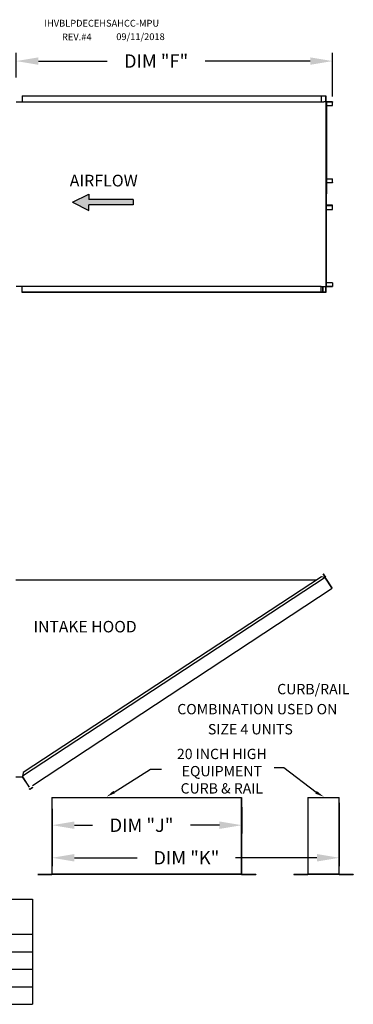
# Model space of a CAD drawing. Extents: x -1 to 1007, y -158 to 0.
# Drawn here: x 222 to 267, y -135 to -3 of the extents above; entities that cross this region are included whole.
import ezdxf
from ezdxf.enums import TextEntityAlignment as Align

# ---------------------------------------------------------------- set-up
doc = ezdxf.new("R2010")
doc.units = 0
doc.header["$LTSCALE"] = 4
doc.header["$MEASUREMENT"] = 0
doc.layers.get('0').update_dxf_attribs({"linetype": 'CONTINUOUS'})
doc.layers.get('Defpoints').update_dxf_attribs({"linetype": 'CONTINUOUS'})
doc.styles.get("Standard").update_dxf_attribs({"font": 'TXT.shx'})
doc.dimstyles.new('MOD', dxfattribs={"dimscale": 1.5, "dimtxt": 1.2, "dimasz": 2, "dimexe": 0.75, "dimexo": 0.5, "dimgap": 1, "dimtad": 0, "dimtih": 1, "dimtoh": 1, "dimzin": 0, "dimdsep": 46, "dimtxsty": 'Standard', "dimcen": 0.09, "dimadec": 0, "dimazin": 0, "dimtfac": 1, "dimtofl": 0, "dimtmove": 0, "dimatfit": 3, "dimfxl": 1, "dimtolj": 1, "dimtzin": 0, "dimarcsym": 0})

# ---------------------------------------------------------------- blocks, each defined once
blk = doc.blocks.new('*D17')
at = {"color": 0, "lineweight": -2, "transparency": 16777216}
for p, q in [((222.01, -10.53), (222.01, -7.2)), ((264.59, -13.11), (264.59, -7.2)), ((225.01, -8.33), (234.25, -8.33)), ((261.59, -8.33), (247.45, -8.33))]:
    blk.add_line(p, q, dxfattribs=at)
at = {"color": 0, "transparency": 16777216}
for points in [[(225.01, -7.83), (225.01, -8.83), (222.01, -8.33)], [(261.59, -7.83), (261.59, -8.83), (264.59, -8.33)]]:
    blk.add_solid(points, dxfattribs=at)
at = {"layer": 'Defpoints', "color": 0, "transparency": 16777216}
for p in [(264.59, -8.33), (222.01, -11.28), (264.59, -13.86)]:
    blk.add_point(p, dxfattribs=at)
at = {"color": 0, "transparency": 16777216, "insert": (240.85, -8.33), "char_height": 1.8, "attachment_point": 5}
blk.add_mtext('\\A1;DIM "F"', dxfattribs=at)
blk = doc.blocks.new('*D20')
at = {"color": 0, "lineweight": -2, "transparency": 16777216}
for p, q in [((265.49, -108.06), (265.49, -116.56)), ((226.86, -112.01), (226.86, -116.56)), ((229.86, -115.43), (238.32, -115.43)), ((262.49, -115.43), (251.52, -115.43))]:
    blk.add_line(p, q, dxfattribs=at)
at = {"color": 0, "transparency": 16777216}
for points in [[(229.86, -114.93), (229.86, -115.93), (226.86, -115.43)], [(262.49, -114.93), (262.49, -115.93), (265.49, -115.43)]]:
    blk.add_solid(points, dxfattribs=at)
at = {"layer": 'Defpoints', "color": 0, "transparency": 16777216}
for p in [(265.49, -107.31), (226.86, -111.26), (265.49, -115.43)]:
    blk.add_point(p, dxfattribs=at)
at = {"color": 0, "transparency": 16777216, "insert": (244.92, -115.43), "char_height": 1.8, "attachment_point": 5}
blk.add_mtext('\\A1;DIM "K"', dxfattribs=at)
blk = doc.blocks.new('*D21')
at = {"color": 0, "lineweight": -2, "transparency": 16777216}
for p, q in [((226.86, -108.85), (226.86, -112.18)), ((252.37, -108.62), (252.37, -112.18)), ((229.86, -111.05), (232.29, -111.05)), ((249.37, -111.05), (245.49, -111.05))]:
    blk.add_line(p, q, dxfattribs=at)
at = {"color": 0, "transparency": 16777216}
for points in [[(229.86, -110.55), (229.86, -111.55), (226.86, -111.05)], [(249.37, -110.55), (249.37, -111.55), (252.37, -111.05)]]:
    blk.add_solid(points, dxfattribs=at)
at = {"layer": 'Defpoints', "color": 0, "transparency": 16777216}
for p in [(226.86, -108.1), (252.37, -107.87), (252.37, -111.05)]:
    blk.add_point(p, dxfattribs=at)
at = {"color": 0, "transparency": 16777216, "insert": (238.89, -111.05), "char_height": 1.8, "attachment_point": 5}
blk.add_mtext('\\A1;DIM "J"', dxfattribs=at)

msp = doc.modelspace()

# ---------------------------------------------------------------- hatches: boundary and pattern name
at = {"linetype": 'Continuous'}
msp.add_hatch(color=256, dxfattribs=at).paths.add_polyline_path([(237.782, -27.673), (237.782, -26.952), (231.809, -26.952), (231.809, -26.231), (229.62, -27.312), (231.809, -28.394), (231.809, -27.673)])

# ---------------------------------------------------------------- linework, layer by layer
at = {"color": 7, "linetype": 'Continuous'}
for p, q in [((222.828, -12.991), (263.145, -12.991)), ((222.828, -12.991), (222.828, -13.786)), ((222.828, -13.02), (263.145, -13.02)), ((263.057, -13.02), (263.057, -13.816)), ((263.073, -13.02), (263.073, -13.816)), ((263.145, -12.991), (263.64, -12.991)), ((263.145, -13.02), (263.145, -12.991)), ((263.145, -13.02), (263.64, -13.02)), ((263.64, -12.991), (263.64, -12.991)), ((263.64, -13.02), (263.64, -12.991)), ((263.64, -13.02), (263.64, -12.991)), ((263.64, -13.02), (263.64, -13.02)), ((263.654, -13.046), (263.654, -13.79)), ((263.67, -13.046), (263.654, -13.046)), ((263.67, -13.046), (263.67, -13.79)), ((222.032, -13.786), (263.057, -13.786)), ((263.057, -13.816), (263.352, -13.816)), ((263.352, -13.816), (263.376, -13.816)), ((263.376, -13.816), (263.401, -13.816)), ((263.693, -13.816), (263.401, -13.816)), ((263.693, -13.816), (263.693, -38.612)), ((263.693, -13.816), (263.702, -13.816)), ((263.747, -13.815), (263.702, -38.612)), ((263.702, -13.816), (263.702, -38.612)), ((263.702, -13.816), (263.702, -38.612)), ((263.702, -13.816), (263.702, -38.612)), ((263.702, -13.816), (263.702, -38.612)), ((264.557, -13.816), (263.702, -13.816)), ((264.557, -13.846), (263.702, -13.846)), ((263.702, -14.289), (264.571, -14.289)), ((264.557, -13.816), (264.557, -13.846)), ((264.571, -13.871), (264.588, -13.871)), ((264.571, -14.289), (264.571, -13.871)), ((264.571, -14.289), (264.588, -14.289)), ((264.588, -14.289), (264.588, -13.871)), ((263.702, -24.138), (264.574, -24.138)), ((263.702, -24.657), (264.574, -24.657)), ((264.56, -24.683), (263.702, -24.683)), ((264.56, -24.712), (263.702, -24.712)), ((264.56, -24.712), (264.56, -24.683)), ((264.574, -24.657), (264.574, -24.138)), ((264.574, -24.138), (264.59, -24.138)), ((264.574, -24.657), (264.59, -24.657)), ((264.59, -24.657), (264.59, -24.138)), ((264.56, -27.715), (263.702, -27.715)), ((264.56, -27.745), (263.702, -27.745)), ((264.574, -27.771), (263.702, -27.771)), ((264.56, -27.745), (264.56, -27.715)), ((264.574, -28.29), (264.574, -27.771)), ((264.574, -27.771), (264.59, -27.771)), ((264.59, -28.29), (264.59, -27.771)), ((263.702, -28.29), (264.574, -28.29)), ((264.574, -28.29), (264.59, -28.29)), ((264.571, -38.139), (263.702, -38.139)), ((264.571, -38.139), (264.588, -38.139)), ((264.571, -38.139), (264.571, -38.557)), ((264.588, -38.139), (264.588, -38.557)), ((222.032, -38.599), (263.057, -38.599)), ((222.828, -39.437), (222.828, -38.599)), ((263.145, -39.407), (222.828, -39.407)), ((263.145, -39.437), (222.828, -39.437)), ((263.057, -39.407), (263.057, -38.599)), ((263.057, -38.612), (263.352, -38.612)), ((263.073, -39.407), (263.073, -38.612)), ((263.247, -39.374), (263.073, -39.374)), ((263.64, -39.407), (263.145, -39.407)), ((263.64, -39.437), (263.145, -39.437)), ((263.247, -38.612), (263.247, -39.374)), ((263.247, -39.374), (263.269, -39.374)), ((263.269, -38.612), (263.269, -39.374)), ((263.352, -38.612), (263.376, -38.612)), ((263.376, -38.612), (263.401, -38.612)), ((263.401, -38.612), (263.693, -38.612)), ((263.64, -39.407), (263.64, -39.407)), ((263.64, -39.407), (263.64, -39.437)), ((263.64, -39.407), (263.64, -39.437)), ((263.64, -39.437), (263.64, -39.437)), ((263.654, -38.637), (263.654, -39.382)), ((263.67, -38.637), (263.654, -38.637)), ((263.67, -39.382), (263.654, -39.382)), ((263.67, -38.637), (263.67, -39.382)), ((263.702, -38.612), (263.693, -38.612)), ((263.702, -38.582), (264.557, -38.582)), ((263.702, -38.612), (264.557, -38.612)), ((264.557, -38.612), (264.557, -38.582)), ((264.571, -38.557), (264.588, -38.557)), ((221.967, -78.066), (262.465, -78.064)), ((263.574, -77.763), (222.872, -104.48)), ((263.08, -77.66), (222.974, -103.985)), ((263.574, -77.763), (263.08, -77.66)), ((263.311, -77.266), (263.336, -77.249)), ((263.311, -77.266), (263.603, -77.71)), ((263.571, -77.661), (263.311, -77.266)), ((263.336, -77.249), (263.628, -77.693)), ((263.596, -77.745), (263.574, -77.763)), ((263.574, -77.763), (263.574, -77.763)), ((263.604, -77.809), (263.574, -77.763)), ((263.612, -77.77), (263.589, -77.785)), ((263.596, -77.745), (263.612, -77.77)), ((263.603, -77.71), (263.628, -77.693)), ((263.618, -77.83), (263.604, -77.809)), ((263.618, -77.83), (263.618, -77.83)), ((264.494, -79.16), (263.618, -77.83)), ((263.618, -77.83), (264.492, -79.161)), ((224.226, -105.707), (264.522, -79.207)), ((264.494, -79.16), (264.492, -79.161)), ((264.522, -79.207), (264.492, -79.161)), ((264.508, -79.181), (264.494, -79.16)), ((264.508, -79.181), (264.508, -79.181)), ((264.508, -79.181), (264.522, -79.207)), ((221.967, -104.532), (222.872, -104.532)), ((222.974, -103.985), (222.862, -104.532)), ((223.79, -105.878), (222.872, -104.48)), ((223.806, -105.952), (222.872, -104.532)), ((223.791, -106.129), (223.822, -106.175)), ((223.808, -106.203), (223.833, -106.187)), ((223.833, -106.187), (223.822, -106.175)), ((223.868, -106.194), (224.227, -105.958)), ((223.868, -106.194), (223.884, -106.219)), ((223.884, -106.219), (224.244, -105.983)), ((224.227, -105.958), (224.244, -105.983)), ((226.823, -107.309), (226.823, -117.628)), ((226.857, -117.628), (226.857, -107.309)), ((252.337, -117.628), (252.337, -107.309)), ((252.371, -117.628), (252.371, -107.309)), ((261.254, -107.309), (261.254, -117.628)), ((261.288, -117.628), (261.288, -107.309)), ((265.459, -117.628), (265.459, -107.309)), ((265.493, -117.628), (265.493, -107.309)), ((224.939, -117.65), (226.801, -117.65)), ((224.939, -117.684), (226.801, -117.684)), ((226.801, -117.65), (226.801, -117.684)), ((226.857, -117.628), (226.823, -117.628)), ((226.823, -117.628), (226.823, -117.628)), ((226.828, -117.628), (226.823, -117.628)), ((226.828, -117.628), (226.857, -117.628)), ((226.857, -117.628), (252.337, -117.628)), ((226.857, -117.65), (226.857, -117.628)), ((252.337, -117.65), (226.857, -117.65)), ((226.857, -117.65), (226.857, -117.684)), ((252.337, -117.684), (226.857, -117.684)), ((252.337, -117.628), (252.371, -117.628)), ((252.337, -117.628), (252.337, -117.65)), ((252.337, -117.628), (252.367, -117.628)), ((252.337, -117.65), (252.337, -117.684)), ((252.367, -117.628), (252.371, -117.628)), ((252.371, -117.628), (252.371, -117.628)), ((252.393, -117.65), (254.255, -117.65)), ((252.393, -117.65), (252.393, -117.684)), ((252.393, -117.684), (254.255, -117.684)), ((254.255, -117.65), (254.255, -117.684)), ((259.37, -117.65), (261.232, -117.65)), ((259.37, -117.65), (259.37, -117.684)), ((259.37, -117.684), (261.232, -117.684)), ((261.232, -117.65), (261.232, -117.684)), ((261.288, -117.628), (261.254, -117.628)), ((261.259, -117.628), (261.254, -117.628)), ((261.254, -117.628), (261.254, -117.628)), ((261.259, -117.628), (261.288, -117.628)), ((261.288, -117.628), (265.459, -117.628)), ((261.288, -117.65), (261.288, -117.628)), ((265.459, -117.65), (261.288, -117.65)), ((261.288, -117.65), (261.288, -117.684)), ((265.459, -117.684), (261.288, -117.684)), ((265.459, -117.628), (265.459, -117.65)), ((265.459, -117.628), (265.493, -117.628)), ((265.459, -117.628), (265.488, -117.628)), ((265.459, -117.65), (265.459, -117.684)), ((265.488, -117.628), (265.493, -117.628)), ((265.493, -117.628), (265.493, -117.628)), ((265.515, -117.65), (267.377, -117.65)), ((265.515, -117.65), (265.515, -117.684)), ((265.515, -117.684), (267.377, -117.684)), ((267.377, -117.65), (267.377, -117.684))]:
    msp.add_line(p, q, dxfattribs=at)
at = {"color": 7}
for p, q in [((229.62, -27.312), (231.809, -26.231)), ((231.809, -26.231), (231.809, -26.952)), ((229.62, -27.312), (231.809, -28.394)), ((237.782, -26.952), (231.809, -26.952)), ((237.782, -27.673), (231.809, -27.673)), ((231.809, -28.394), (231.809, -27.673)), ((237.782, -26.952), (237.782, -27.673))]:
    msp.add_line(p, q, dxfattribs=at)
for p, q in [((226.823, -107.309), (252.337, -107.309)), ((261.254, -107.309), (265.459, -107.309)), ((4.051, -121.003), (224.237, -121.003)), ((224.237, -121.003), (224.237, -135.128)), ((4.051, -125.711), (224.237, -125.711)), ((4.051, -128.065), (224.237, -128.065)), ((4.051, -130.419), (224.237, -130.419)), ((4.051, -132.774), (224.237, -132.774)), ((4.051, -135.128), (224.237, -135.128))]:
    msp.add_line(p, q)
at = {"color": 7, "linetype": 'Continuous', "flags": 128}
for points in [[(263.64, -12.991), (263.646, -12.992), (263.651, -12.995), (263.656, -13), (263.661, -13.007), (263.665, -13.015), (263.668, -13.025), (263.669, -13.035), (263.67, -13.046)], [(263.64, -13.02), (263.642, -13.021), (263.645, -13.022), (263.647, -13.025), (263.65, -13.028), (263.651, -13.032), (263.653, -13.036), (263.653, -13.041), (263.654, -13.046)], [(263.654, -13.79), (263.654, -13.801), (263.656, -13.811), (263.657, -13.816)], [(263.67, -13.79), (263.67, -13.795), (263.671, -13.8), (263.672, -13.804), (263.674, -13.808), (263.676, -13.812), (263.679, -13.814), (263.681, -13.815), (263.684, -13.816)], [(264.557, -13.816), (264.563, -13.817), (264.569, -13.82), (264.574, -13.825), (264.579, -13.832), (264.582, -13.84), (264.585, -13.85), (264.587, -13.86), (264.588, -13.871)], [(264.557, -13.846), (264.56, -13.846), (264.563, -13.847), (264.565, -13.85), (264.567, -13.853), (264.569, -13.857), (264.57, -13.861), (264.571, -13.866), (264.571, -13.871)], [(264.59, -24.657), (264.589, -24.668), (264.588, -24.678), (264.585, -24.688), (264.581, -24.696), (264.576, -24.703), (264.571, -24.708), (264.565, -24.711), (264.56, -24.712)], [(264.574, -24.657), (264.573, -24.662), (264.573, -24.667), (264.571, -24.671), (264.569, -24.675), (264.567, -24.678), (264.565, -24.681), (264.562, -24.682), (264.56, -24.683)], [(264.59, -27.771), (264.589, -27.76), (264.588, -27.749), (264.585, -27.74), (264.581, -27.732), (264.576, -27.725), (264.571, -27.72), (264.565, -27.716), (264.56, -27.715)], [(264.574, -27.771), (264.573, -27.766), (264.573, -27.761), (264.571, -27.756), (264.569, -27.753), (264.567, -27.749), (264.565, -27.747), (264.562, -27.746), (264.56, -27.745)], [(263.654, -39.382), (263.653, -39.387), (263.653, -39.392), (263.651, -39.396), (263.65, -39.4), (263.647, -39.403), (263.645, -39.405), (263.642, -39.407), (263.64, -39.407)], [(263.67, -39.382), (263.669, -39.393), (263.668, -39.403), (263.665, -39.412), (263.661, -39.421), (263.656, -39.428), (263.651, -39.433), (263.646, -39.436), (263.64, -39.437)], [(263.657, -38.612), (263.656, -38.616), (263.654, -38.627), (263.654, -38.637)], [(263.684, -38.612), (263.681, -38.612), (263.679, -38.614), (263.676, -38.616), (263.674, -38.619), (263.672, -38.623), (263.671, -38.628), (263.67, -38.632), (263.67, -38.637)], [(264.571, -38.557), (264.571, -38.562), (264.57, -38.566), (264.569, -38.571), (264.567, -38.575), (264.565, -38.578), (264.563, -38.58), (264.56, -38.582), (264.557, -38.582)], [(264.588, -38.557), (264.587, -38.567), (264.585, -38.578), (264.582, -38.587), (264.579, -38.596), (264.574, -38.603), (264.569, -38.608), (264.563, -38.611), (264.557, -38.612)]]:
    msp.add_lwpolyline(points, dxfattribs=at)
for points in [[(235.207, -106.589), (240.097, -103.508), (241.554, -103.508)], [(262.372, -106.64), (258.026, -103.331), (256.727, -103.331)]]:
    msp.add_lwpolyline(points)
at = {"color": 7, "linetype": 'Continuous'}
for centre, radius, start, end in [((263.581, -77.724), 0.0256, 303.33, 33.33), ((263.581, -77.724), 0.0553, 303.33, 33.33), ((262.016, -78.476), 0.103, 105.87376, 140.68885), ((223.854, -106.173), 0.0553, 213.32983, 303.32983), ((223.854, -106.173), 0.0256, 213.32983, 303.32983), ((226.801, -117.628), 0.0558, 270, 0), ((226.801, -117.628), 0.0219, 270, 0), ((252.393, -117.628), 0.0558, 180, 270), ((252.393, -117.628), 0.0219, 180, 270), ((261.232, -117.628), 0.0558, 270, 0), ((261.232, -117.628), 0.0219, 270, 0), ((265.515, -117.628), 0.0558, 180, 270), ((265.515, -117.628), 0.0219, 180, 270)]:
    msp.add_arc(centre, radius, start, end, dxfattribs=at)
for points in [[(235.314, -106.758), (234.193, -107.229), (235.101, -106.42)], [(262.47, -106.466), (263.417, -107.228), (262.274, -106.814)]]:
    msp.add_solid(points)

# ---------------------------------------------------------------- texts
at = {"color": 7}
for s, height, p in [('IHVBLPDECEHSAHCC-MPU', 0.91406, (225.811, -3.696)), ('REV.#4', 0.9141, (228.191, -5.547)), ('09/11/2018', 0.9141, (235.49, -5.508))]:
    msp.add_text(s, height=height, dxfattribs=at).set_placement(p)
at = {"color": 7, "linetype": 'Continuous'}
msp.add_text('AIRFLOW', height=1.5774, dxfattribs=at).set_placement((229.229, -25.187))
at = {"linetype": 'Continuous'}
for s, height, p in [('INTAKE HOOD', 1.54533, (224.357, -85.133)), ('CURB/RAIL', 1.3922, (257.134, -93.451)), ('COMBINATION USED ON', 1.39219, (243.693, -96.144)), ('SIZE 4 UNITS', 1.39219, (247.815, -98.844))]:
    msp.add_text(s, height=height, dxfattribs=at).set_placement(p)
for s, p in [('20 INCH HIGH', (249.689, -102.167)), ('EQUIPMENT', (249.689, -104.479)), ('CURB & RAIL', (249.689, -106.792))]:
    msp.add_text(s, height=1.3875).set_placement(p, align=Align.CENTER)

# ---------------------------------------------------------------- dimensions: what is measured, and where the dimension line sits
for base, p1, p2, text, picture, middle in [((264.586, -8.329), (222.006, -11.283), (264.586, -13.855), 'DIM "F"', '*D17', (240.85, -8.329)), ((265.493, -115.433), (226.861, -111.262), (265.493, -107.309), 'DIM "K"', '*D20', (244.917, -115.433)), ((252.371, -111.054), (226.861, -108.103), (252.371, -107.869), 'DIM "J"', '*D21', (238.894, -111.054))]:
    dim = msp.add_linear_dim(base=base, p1=p1, p2=p2, text=text, dimstyle='MOD', override={"dimpost": '"'})
    dim.commit()
    dim.dimension.update_dxf_attribs({"geometry": picture, "text_midpoint": middle, "dimtype": 160})

doc.saveas('drawing.dxf')
